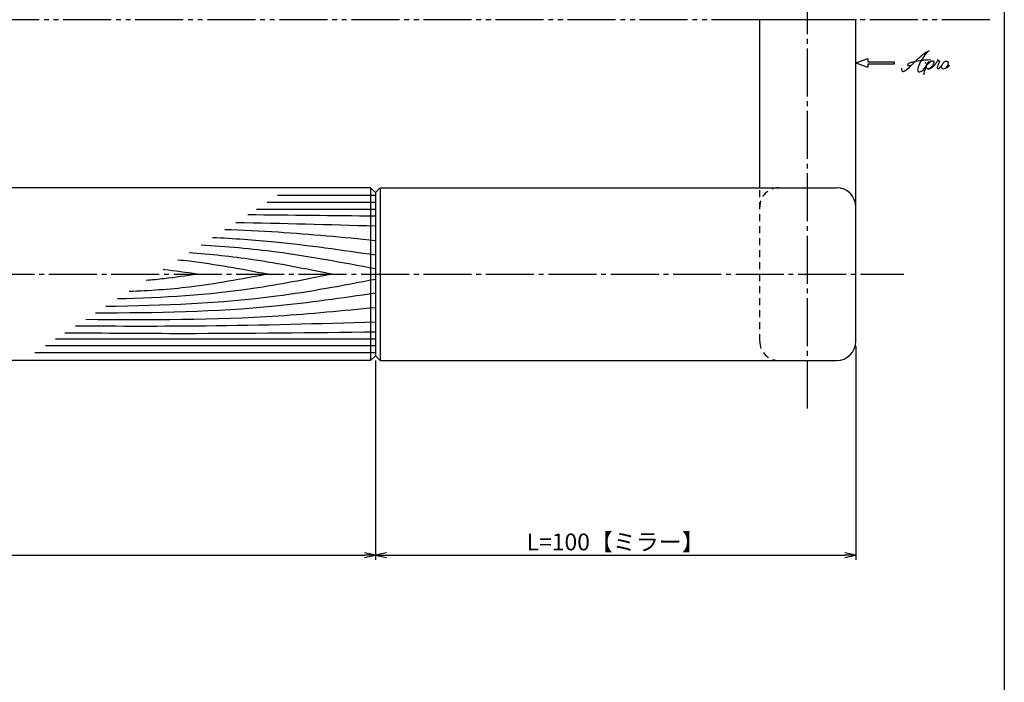
# Model space of a CAD drawing. Units: inches. Extents: x 1213 to 2020, y 244 to 804.
# Drawn here: x 1815 to 2020, y 382 to 520 of the extents above; entities that cross this region are included whole.
import ezdxf

# ---------------------------------------------------------------- set-up
doc = ezdxf.new("R2010")
doc.units = ezdxf.units.IN
doc.header["$MEASUREMENT"] = 0
for name, pattern in [('CENS', [13, 10, -1, 1, -1]), ('HIDS', [2.5, 1.5, -1]), ('PHAS', [15, 10, -1, 1, -1, 1, -1])]:
    doc.linetypes.add(name, pattern=pattern)
for name, color, linetype in [('02-実線-1', 7, 'Continuous'), ('03-細線', 1, 'Continuous'), ('04-破線-1', 5, 'HIDS'), ('06-中心線', 1, 'CENS'), ('07-2点鎖線', 2, 'PHAS'), ('10-寸法', 3, 'Continuous'), ('12-企業ﾏｰｸ', 9, 'Continuous'), ('図枠', 7, 'Continuous')]:
    doc.layers.add(name, color=color, linetype=linetype)
doc.styles.add('STD', font='TXT.shx', dxfattribs={"bigfont": 'bigfont.shx'})
doc.dimstyles.new('1：1', dxfattribs={"dimtxt": 3.5, "dimasz": 2.3, "dimexe": 1, "dimexo": 1, "dimgap": 1, "dimtad": 3, "dimdsep": 46, "dimtxsty": 'STD', "dimblk1": 'ARRI', "dimblk2": 'ARRI', "dimsah": 1, "dimcen": 0, "dimclrd": 3, "dimclre": 3, "dimclrt": 4, "dimadec": 0, "dimazin": 0, "dimtfac": 0.7, "dimtmove": 0, "dimatfit": 0, "dimldrblk": 'ARRI', "dimfxl": 1, "dimtvp": 1, "dimtolj": 1, "dimtzin": 0, "dimarcsym": 0})

# ---------------------------------------------------------------- blocks, each defined once
blk = doc.blocks.new('ARRI')
at = {"color": 0, "linetype": 'ByBlock'}
for p, q in [((0, 0), (-1, 0.213)), ((-1, -0.213), (0, 0)), ((0, 0), (-1, 0))]:
    blk.add_line(p, q, dxfattribs=at)
blk = doc.blocks.new('*D86')
at = {"layer": '10-寸法', "color": 3, "lineweight": -2, "transparency": 16777216}
for p, q in [((1489.09, 449.38), (1489.09, 407.86)), ((1889.09, 449.38), (1889.09, 407.86)), ((1491.39, 408.86), (1886.79, 408.86))]:
    blk.add_line(p, q, dxfattribs=at)
at = {"layer": 'Defpoints', "color": 0, "transparency": 16777216}
for p in [(1489.09, 450.38), (1889.09, 450.38), (1889.09, 408.86)]:
    blk.add_point(p, dxfattribs=at)
at = {"layer": '10-寸法', "color": 3, "lineweight": -2, "transparency": 16777216, "xscale": 2.3, "yscale": 2.3, "zscale": 2.3, "rotation": 180}
blk.add_blockref('ARRI', (1489.09, 408.86), dxfattribs=at)
at = {"layer": '10-寸法', "color": 3, "lineweight": -2, "transparency": 16777216, "xscale": 2.3, "yscale": 2.3, "zscale": 2.3}
blk.add_blockref('ARRI', (1889.09, 408.86), dxfattribs=at)
at = {"layer": '10-寸法', "color": 4, "transparency": 16777216, "insert": (1689.09, 414.53), "char_height": 3.5, "attachment_point": 5, "style": 'STD'}
blk.add_mtext('\\A1;\\PL=400【Ｊ-Ｗｏｏｄ-スコッチ】', dxfattribs=at)
blk = doc.blocks.new('*D87')
at = {"layer": '10-寸法', "color": 3, "lineweight": -2, "transparency": 16777216}
for p, q in [((1989.09, 452.4), (1989.09, 407.86)), ((1889.09, 449.38), (1889.09, 407.86)), ((1891.39, 408.86), (1986.79, 408.86))]:
    blk.add_line(p, q, dxfattribs=at)
at = {"layer": 'Defpoints', "color": 0, "transparency": 16777216}
for p in [(1989.09, 453.4), (1889.09, 450.38), (1989.09, 408.86)]:
    blk.add_point(p, dxfattribs=at)
at = {"layer": '10-寸法', "color": 3, "lineweight": -2, "transparency": 16777216, "xscale": 2.3, "yscale": 2.3, "zscale": 2.3, "rotation": 180}
blk.add_blockref('ARRI', (1889.09, 408.86), dxfattribs=at)
at = {"layer": '10-寸法', "color": 3, "lineweight": -2, "transparency": 16777216, "xscale": 2.3, "yscale": 2.3, "zscale": 2.3}
blk.add_blockref('ARRI', (1989.09, 408.86), dxfattribs=at)
at = {"layer": '10-寸法', "color": 4, "transparency": 16777216, "insert": (1939.09, 411.61), "char_height": 3.5, "attachment_point": 5, "style": 'STD'}
blk.add_mtext('\\A1;L=100【ミラー】', dxfattribs=at)
blk = doc.blocks.new('A$C4c27dc7f')
at = {"layer": '12-企業ﾏｰｸ'}
for points, knots in [([(-5.16, -1.05), (-5.16, -1.24), (-5.17, -1.5), (-5.02, -1.65), (-4.83, -1.82), (-4.58, -1.68), (-4.41, -1.57), (-4.03, -1.34), (-3.7, -1.04), (-3.39, -0.74), (-2.61, 0.03), (-1.86, 0.85), (-1.02, 1.56), (-0.61, 1.91), (-0.18, 2.23), (0.3, 2.47), (0.4, 2.52), (0.51, 2.57), (0.62, 2.61), (0.54, 2.58), (0.46, 2.49), (0.4, 2.44), (0.17, 2.25), (-0.03, 2.03), (-0.21, 1.8), (-0.84, 1.01), (-1.35, 0.14), (-1.67, -0.82), (-1.74, -1.04), (-1.82, -1.31), (-1.76, -1.54), (-1.69, -1.8), (-1.39, -1.82), (-1.17, -1.75), (-0.86, -1.66), (-0.6, -1.41), (-0.41, -1.15), (-0.14, -0.78), (0.12, -0.4), (0.35, 0), (0.43, 0.13), (0.51, 0.26), (0.57, 0.39), (0.43, 0.15), (0.3, -0.1), (0.17, -0.36), (-0.06, -0.82), (-0.29, -1.3), (-0.41, -1.81), (-0.46, -2.02), (-0.51, -2.24), (-0.48, -2.45)], [0, 0, 0, 0, 1, 1, 1, 2, 2, 2, 3, 3, 3, 4, 4, 4, 5, 5, 5, 6, 6, 6, 7, 7, 7, 8, 8, 8, 9, 9, 9, 10, 10, 10, 11, 11, 11, 12, 12, 12, 13, 13, 13, 14, 14, 14, 15, 15, 15, 16, 16, 16, 17, 17, 17, 17]), ([(-3.22, -0.56), (-3.38, -0.58), (-3.58, -0.58), (-3.73, -0.51), (-3.82, -0.47), (-3.87, -0.4), (-3.86, -0.31), (-3.84, -0.22), (-3.78, -0.13), (-3.7, -0.06), (-3.55, 0.07), (-3.34, 0.13), (-3.15, 0.19), (-2.92, 0.25), (-2.69, 0.31), (-2.46, 0.36), (-2.44, 0.37), (-2.42, 0.37), (-2.4, 0.38), (-2.33, 0.39), (-2.27, 0.41), (-2.2, 0.42), (-1.63, 0.53), (-1.05, 0.6), (-0.47, 0.66), (-0.22, 0.69), (0.02, 0.71), (0.26, 0.73), (0.5, 0.74), (0.72, 0.75), (0.97, 0.74)], [0, 0, 0, 0, 1, 1, 1, 2, 2, 2, 3, 3, 3, 4, 4, 4, 5, 5, 5, 6, 6, 6, 7, 7, 7, 8, 8, 8, 9, 9, 9, 10, 10, 10, 10]), ([(0.14, -0.42), (0.28, -0.18), (0.46, 0), (0.68, 0.18), (0.87, 0.33), (1.18, 0.55), (1.44, 0.47), (1.63, 0.41), (1.6, 0.19), (1.57, 0.04), (1.52, -0.19), (1.4, -0.4), (1.26, -0.58), (1.08, -0.83), (0.77, -1.12), (0.45, -1.17), (0.02, -1.23), (0, -0.74), (0.1, -0.5)], [0, 0, 0, 0, 1, 1, 1, 2, 2, 2, 3, 3, 3, 4, 4, 4, 5, 5, 5, 6, 6, 6, 6]), ([(0.28, -1.16), (0.39, -1.19), (0.51, -1.17), (0.62, -1.15), (0.76, -1.11), (0.9, -1.05), (1.04, -0.98), (1.23, -0.88), (1.42, -0.76), (1.58, -0.6), (1.74, -0.44), (1.88, -0.27), (2.01, -0.08), (2.13, 0.1), (2.26, 0.29), (2.35, 0.49), (2.39, 0.58), (2.41, 0.68), (2.43, 0.77), (2.43, 0.77), (2.4, 0.54), (2.55, 0.52), (2.63, 0.52), (2.76, 0.51), (2.81, 0.43), (2.84, 0.39), (2.83, 0.33), (2.81, 0.29), (2.63, -0.07), (2.38, -0.43), (2.32, -0.83), (2.3, -0.92), (2.28, -1.04), (2.34, -1.11), (2.4, -1.19), (2.53, -1.14), (2.6, -1.1), (2.77, -1), (2.91, -0.84), (3.04, -0.7), (3.2, -0.51), (3.33, -0.33), (3.43, -0.17)], [0, 0, 0, 0, 1, 1, 1, 2, 2, 2, 3, 3, 3, 4, 4, 4, 5, 5, 5, 6, 6, 6, 7, 7, 7, 8, 8, 8, 9, 9, 9, 10, 10, 10, 11, 11, 11, 12, 12, 12, 13, 13, 13, 14, 14, 14, 14]), ([(4.18, 0.46), (4.1, 0.45), (4.02, 0.43), (3.96, 0.39), (3.76, 0.29), (3.62, 0.11), (3.5, -0.06), (3.43, -0.16), (3.37, -0.27), (3.32, -0.38), (3.32, -0.38), (2.99, -1.07), (3.45, -1.19), (3.45, -1.19), (3.87, -1.34), (4.37, -0.61), (4.47, -0.47), (4.52, -0.3), (4.54, -0.13), (4.56, 0.03), (4.57, 0.23), (4.46, 0.36), (4.39, 0.44), (4.28, 0.47), (4.18, 0.46)], [0, 0, 0, 0, 1, 1, 1, 2, 2, 2, 3, 3, 3, 4, 4, 4, 5, 5, 5, 6, 6, 6, 7, 7, 7, 8, 8, 8, 8]), ([(4.3, -0.7), (4.22, -0.7), (4.2, -0.84), (4.28, -0.87), (4.37, -0.9), (4.46, -0.85), (4.52, -0.8), (4.67, -0.69), (4.78, -0.55), (4.84, -0.38)], [0, 0, 0, 0, 1, 1, 1, 2, 2, 2, 3, 3, 3, 3])]:
    blk.add_open_spline(points, degree=3, knots=knots, dxfattribs=at)
blk.add_point((-0.16, 0.08), dxfattribs=at)
blk = doc.blocks.new('A$Cb8ff6ca3')
at = {"layer": '12-企業ﾏｰｸ'}
for p, q in [((-2.24, -8.76), (0.26, -7.85)), ((0.26, -7.85), (0.26, -8.51)), ((-2.24, -8.76), (0.26, -9.67)), ((0.26, -8.51), (5.76, -8.51)), ((5.76, -9.01), (0.26, -9.01)), ((0.26, -9.01), (0.26, -9.67)), ((5.76, -8.51), (5.76, -9.01))]:
    blk.add_line(p, q, dxfattribs=at)
blk.add_point((-2.24, 0.24), dxfattribs=at)
at = {"layer": '10-寸法'}
blk.add_blockref('A$C4c27dc7f', (12.42, -8.83), dxfattribs=at)

msp = doc.modelspace()

# ---------------------------------------------------------------- linework, layer by layer
at = {"layer": '02-実線-1', "color": 7, "linetype": 'Continuous'}
for p, q in [((1969.091, 485.404), (1969.091, 520.404)), ((1989.091, 453.404), (1989.091, 520.404)), ((1888.091, 485.385), (1490.091, 485.385)), ((1889.091, 484.385), (1889.091, 450.385)), ((1890.091, 485.404), (1985.091, 485.404)), ((1888.091, 449.385), (1490.091, 449.385)), ((1890.091, 449.404), (1985.091, 449.404))]:
    msp.add_line(p, q, dxfattribs=at)
at = {"layer": '02-実線-1'}
for p, q in [((1989.091, 520.404), (1969.091, 520.404)), ((1889.091, 484.385), (1888.091, 485.385)), ((1889.091, 484.385), (1890.091, 485.385)), ((1889.091, 450.385), (1888.091, 449.385)), ((1889.091, 450.385), (1890.091, 449.385))]:
    msp.add_line(p, q, dxfattribs=at)
at = {"layer": '02-実線-1', "color": 5, "linetype": 'HIDS'}
msp.add_line((1969.091, 453.404), (1969.091, 485.404), dxfattribs=at)
at = {"layer": '02-実線-1', "color": 0}
msp.add_arc((1985.091, 481.404), 4, 0, 90, dxfattribs=at)
at = {"layer": '02-実線-1', "color": 5, "linetype": 'HIDS'}
msp.add_arc((1973.091, 453.404), 4, 180, 270, dxfattribs=at)
at = {"layer": '02-実線-1', "color": 7, "linetype": 'Continuous'}
msp.add_arc((1985.091, 453.404), 4, 270, 0, dxfattribs=at)
at = {"layer": '03-細線', "color": 1, "linetype": 'Continuous'}
for p, q in [((1888.091, 485.385), (1888.091, 449.385)), ((1890.091, 485.385), (1890.091, 449.385)), ((1889.082, 482.321), (1866.519, 482.321)), ((1889.086, 483.753), (1868.729, 483.753)), ((1889.086, 480.89), (1864.315, 480.89)), ((1889.086, 453.88), (1822.477, 453.88)), ((1889.082, 451.017), (1818.189, 451.017)), ((1889.086, 452.449), (1820.399, 452.449))]:
    msp.add_line(p, q, dxfattribs=at)
for points in [[(1889.091, 479.458), (1880.234, 479.565), (1871.377, 479.672), (1862.52, 479.731)], [(1889.091, 477.39), (1879.392, 477.666), (1869.694, 477.941), (1859.994, 478.1)]]:
    msp.add_open_spline(points, degree=3, dxfattribs=at)
for points, knots in [([(1889.091, 474.368), (1882.336, 475.026), (1871.899, 476.041), (1861.436, 476.526), (1857.742, 476.646)], [0, 0, 0, 0, 24.4209685, 37.7328688, 37.7328688, 37.7328688, 37.7328688]), ([(1889.091, 471.346), (1882.129, 472.354), (1870.858, 473.987), (1859.521, 474.778), (1855.179, 474.992)], [0, 0, 0, 0, 25.3035006, 40.9617443, 40.9617443, 40.9617443, 40.9617443]), ([(1879.958, 467.385), (1874.504, 468.485), (1864.672, 470.468), (1854.726, 471.499), (1850.281, 471.83)], [0, 0, 0, 0, 20.0023084, 36.0630747, 36.0630747, 36.0630747, 36.0630747]), ([(1889.091, 468.483), (1882.24, 469.778), (1870.21, 472.053), (1858.05, 473.136), (1852.799, 473.455)], [0, 0, 0, 0, 25.0667849, 44.0195659, 44.0195659, 44.0195659, 44.0195659]), ([(1866.587, 467.385), (1861.188, 468.406), (1854.999, 469.576), (1848.761, 470.255), (1847.964, 470.334)], [0, 0, 0, 0, 19.7485113, 22.6351683, 22.6351683, 22.6351683, 22.6351683]), ([(1851.943, 467.385), (1849.663, 467.721), (1847.314, 468.068), (1844.958, 468.34), (1844.888, 468.348)], [0, 0, 0, 0, 8.2904318, 8.5442515, 8.5442515, 8.5442515, 8.5442515]), ([(1889.091, 466.287), (1882.24, 464.992), (1863.71, 461.488), (1844.874, 460.812), (1832.972, 460.655)], [0, 0, 0, 0, 25.0667849, 67.802474, 67.802474, 67.802474, 67.802474]), ([(1879.958, 467.385), (1874.504, 466.285), (1859.805, 463.321), (1844.851, 462.483), (1835.411, 462.23)], [0, 0, 0, 0, 20.0023084, 53.9162143, 53.9162143, 53.9162143, 53.9162143]), ([(1866.587, 467.385), (1861.188, 466.364), (1851.652, 464.561), (1841.998, 463.924), (1837.797, 463.771)], [0, 0, 0, 0, 19.7485113, 34.8775269, 34.8775269, 34.8775269, 34.8775269]), ([(1851.943, 467.385), (1849.663, 467.049), (1846.142, 466.529), (1842.606, 466.176), (1841.357, 466.069)], [0, 0, 0, 0, 8.2904318, 12.8066727, 12.8066727, 12.8066727, 12.8066727]), ([(1889.091, 463.424), (1882.129, 462.416), (1862.823, 459.62), (1843.321, 459.291), (1830.836, 459.277)], [0, 0, 0, 0, 25.3035006, 70.163878, 70.163878, 70.163878, 70.163878]), ([(1889.091, 460.402), (1882.336, 459.744), (1862.282, 457.793), (1842.131, 457.802), (1828.76, 457.937)], [0, 0, 0, 0, 24.4209685, 72.5019042, 72.5019042, 72.5019042, 72.5019042]), ([(1889.091, 457.38), (1877.293, 457.045), (1856.475, 456.454), (1835.65, 456.515), (1826.627, 456.56)], [0, 0, 0, 0, 42.4873624, 74.9674125, 74.9674125, 74.9674125, 74.9674125]), ([(1889.091, 455.312), (1875.806, 455.151), (1854.248, 454.891), (1832.69, 455.061), (1824.416, 455.132)], [0, 0, 0, 0, 47.8264875, 77.6117314, 77.6117314, 77.6117314, 77.6117314])]:
    msp.add_open_spline(points, degree=3, knots=knots, dxfattribs=at)
at = {"layer": '04-破線-1', "color": 5, "linetype": 'HIDS'}
msp.add_arc((1973.091, 481.404), 4, 90, 180, dxfattribs=at)
at = {"layer": '06-中心線', "color": 1, "linetype": 'CENS'}
for p, q in [((1979.056, 439.404), (1979.091, 641.354)), ((1379.091, 467.404), (1999.091, 467.404))]:
    msp.add_line(p, q, dxfattribs=at)
at = {"layer": '07-2点鎖線', "color": 2, "linetype": 'PHAS'}
for p, q in [((1969.091, 520.404), (1409.091, 520.404)), ((2017.021, 520.404), (1989.091, 520.404))]:
    msp.add_line(p, q, dxfattribs=at)
at = {"layer": '図枠'}
msp.add_lwpolyline([(1213.021, 804.339), (2020.021, 804.339), (2020.021, 244.339), (1213.021, 244.339)], close=True, dxfattribs=at)

# ---------------------------------------------------------------- block references
at = {"layer": '12-企業ﾏｰｸ'}
msp.add_blockref('A$Cb8ff6ca3', (1991.332, 520.162), dxfattribs=at)

# ---------------------------------------------------------------- dimensions: what is measured, and where the dimension line sits
at = {"layer": '10-寸法'}
for base, p1, p2, text, picture, middle in [((1989.091, 408.86), (1889.091, 450.385), (1989.091, 453.404), 'L=<>【ミラー】', '*D87', (1939.091, 411.61)), ((1889.091, 408.86), (1489.091, 450.385), (1889.091, 450.385), '\\PL=<>【Ｊ-Ｗｏｏｄ-スコッチ】', '*D86', (1689.091, 414.526))]:
    dim = msp.add_linear_dim(base=base, p1=p1, p2=p2, text=text, dimstyle='1：1', dxfattribs=at)
    dim.commit()
    dim.dimension.update_dxf_attribs({"geometry": picture, "text_midpoint": middle})

doc.saveas('drawing.dxf')
